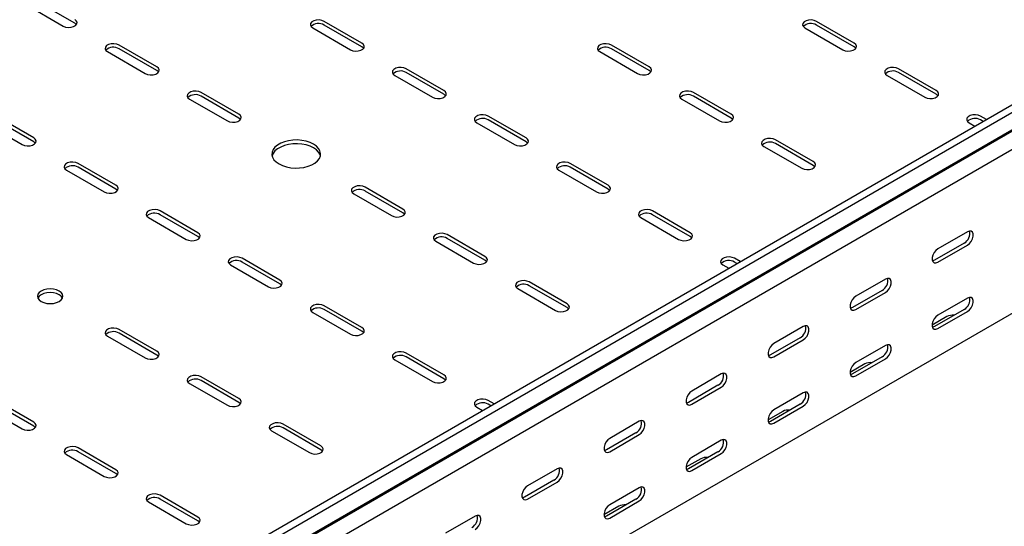
# Model space of a CAD drawing. Units: millimetres. Extents: x 121 to 2859, y 45 to 2211.
# Drawn here: x 1586 to 2011, y 284 to 502 of the extents above; entities that cross this region are included whole.
import ezdxf

# ---------------------------------------------------------------- set-up
doc = ezdxf.new("R2010")
doc.units = ezdxf.units.MM

msp = doc.modelspace()

# ---------------------------------------------------------------- linework, layer by layer
at = {"color": 7, "linetype": 'Continuous', "lineweight": 25}
for p, q in [((1433.42, 130.52), (2847.63, 946.93)), ((1436.31, 128.85), (2850.53, 945.26)), ((1439.78, 123.48), (2854, 939.89)), ((1436.79, 121.09), (2851, 937.5)), ((1440.49, 115.36), (2854.71, 931.77)), ((1440.49, 44.81), (2854.71, 861.22)), ((1610.2, 500.78), (1593.93, 510.16)), ((1588.98, 508.94), (1605.25, 499.55)), ((1733.94, 492.2), (1717.68, 501.59)), ((1946.07, 492.2), (1929.81, 501.59)), ((1712.73, 498.73), (1728.99, 489.35)), ((1733.94, 490.57), (1717.68, 499.96)), ((1924.86, 498.73), (1941.12, 489.35)), ((1946.07, 490.57), (1929.81, 499.96)), ((1624.34, 488.53), (1640.6, 479.14)), ((1645.55, 482), (1629.29, 491.39)), ((1645.55, 480.36), (1629.29, 489.75)), ((1836.47, 488.53), (1852.73, 479.14)), ((1857.68, 482), (1841.42, 491.39)), ((1857.68, 480.36), (1841.42, 489.75)), ((1769.3, 471.79), (1753.03, 481.18)), ((1769.3, 470.16), (1753.03, 479.55)), ((1981.43, 471.79), (1965.16, 481.18)), ((1981.43, 470.16), (1965.16, 479.55)), ((1748.08, 478.32), (1764.35, 468.94)), ((1960.22, 478.32), (1976.48, 468.94)), ((1680.91, 461.59), (1664.64, 470.98)), ((1893.04, 461.59), (1876.78, 470.98)), ((1659.69, 468.12), (1675.96, 458.73)), ((1680.91, 459.95), (1664.64, 469.34)), ((1871.83, 468.12), (1888.09, 458.73)), ((1893.04, 459.95), (1876.78, 469.34)), ((1592.52, 451.38), (1576.26, 460.77)), ((1592.52, 449.75), (1576.26, 459.14)), ((1804.65, 451.38), (1788.39, 460.77)), ((1804.65, 449.75), (1788.39, 459.14)), ((2003.01, 459.34), (2000.52, 460.77)), ((2001.59, 458.52), (2000.52, 459.14)), ((1571.31, 457.91), (1587.57, 448.53)), ((1783.44, 457.91), (1799.7, 448.53)), ((1995.57, 457.91), (1998.06, 456.48)), ((1928.4, 441.18), (1912.13, 450.57)), ((1907.18, 447.71), (1923.45, 438.32)), ((1928.4, 439.54), (1912.13, 448.93)), ((1606.66, 437.5), (1622.93, 428.11)), ((1627.87, 430.97), (1611.61, 440.36)), ((1627.87, 429.34), (1611.61, 438.73)), ((1818.79, 437.5), (1835.06, 428.11)), ((1840.01, 430.97), (1823.74, 440.36)), ((1840.01, 429.34), (1823.74, 438.73)), ((1751.62, 420.77), (1735.36, 430.16)), ((1751.62, 419.13), (1735.36, 428.52)), ((1730.41, 427.3), (1746.67, 417.91)), ((1642.02, 417.09), (1658.28, 407.7)), ((1663.23, 410.56), (1646.97, 419.95)), ((1663.23, 408.93), (1646.97, 418.32)), ((1854.15, 417.09), (1870.41, 407.7)), ((1875.36, 410.56), (1859.1, 419.95)), ((1875.36, 408.93), (1859.1, 418.32)), ((1786.97, 400.36), (1770.71, 409.75)), ((1786.97, 398.72), (1770.71, 408.11)), ((1994.86, 410.98), (1982.14, 403.63)), ((1765.76, 406.89), (1782.02, 397.5)), ((1993.45, 406.08), (1980.72, 398.73)), ((1982.14, 397.91), (1994.86, 405.26)), ((1698.59, 390.15), (1682.32, 399.54)), ((1896.94, 398.1), (1894.45, 399.54)), ((1677.37, 396.68), (1693.64, 387.29)), ((1698.59, 388.52), (1682.32, 397.91)), ((1889.5, 396.68), (1891.99, 395.25)), ((1895.53, 397.29), (1894.45, 397.91)), ((1959.51, 390.57), (1946.78, 383.22)), ((1801.12, 386.48), (1817.38, 377.09)), ((1822.33, 379.95), (1806.07, 389.34)), ((1822.33, 378.31), (1806.07, 387.7)), ((1958.09, 385.67), (1945.37, 378.32)), ((1946.78, 377.5), (1959.51, 384.85)), ((1994.86, 382.4), (1982.14, 375.05)), ((1733.94, 369.74), (1717.68, 379.13)), ((1712.73, 376.27), (1728.99, 366.88)), ((1733.94, 368.11), (1717.68, 377.5)), ((1986.02, 374.44), (1979.66, 370.76)), ((1993.45, 377.5), (1980.72, 370.15)), ((1982.14, 369.34), (1994.86, 376.68)), ((1924.15, 370.16), (1911.42, 362.81)), ((1624.34, 366.07), (1640.6, 356.68)), ((1645.55, 359.54), (1629.29, 368.93)), ((1645.55, 357.9), (1629.29, 367.29)), ((1922.74, 365.26), (1910.01, 357.91)), ((1911.42, 357.09), (1924.15, 364.44)), ((1959.51, 361.99), (1946.78, 354.64)), ((1769.3, 349.33), (1753.03, 358.72)), ((1769.3, 347.7), (1753.03, 357.09)), ((1958.09, 357.09), (1945.37, 349.74)), ((1748.08, 355.86), (1764.35, 346.47)), ((1950.67, 354.03), (1944.31, 350.35)), ((1946.78, 348.93), (1959.51, 356.27)), ((1680.91, 339.13), (1664.64, 348.52)), ((1888.8, 349.75), (1876.07, 342.4)), ((1659.69, 345.66), (1675.96, 336.27)), ((1680.91, 337.49), (1664.64, 346.88)), ((1887.38, 344.85), (1874.66, 337.5)), ((1876.07, 336.68), (1888.8, 344.03)), ((1924.15, 341.58), (1911.42, 334.23)), ((1571.31, 335.45), (1587.57, 326.06)), ((1592.52, 328.92), (1576.26, 338.31)), ((1592.52, 327.29), (1576.26, 336.68)), ((1783.44, 335.45), (1785.93, 334.02)), ((1790.88, 336.87), (1788.39, 338.31)), ((1789.46, 336.06), (1788.39, 336.68)), ((1922.74, 336.68), (1910.01, 329.33)), ((1911.42, 328.51), (1924.15, 335.86)), ((1915.31, 333.62), (1908.95, 329.94)), ((1716.26, 318.72), (1700, 328.1)), ((1853.44, 329.34), (1840.71, 321.99)), ((1695.05, 325.25), (1711.31, 315.86)), ((1716.26, 317.08), (1700, 326.47)), ((1852.03, 324.44), (1839.3, 317.09)), ((1840.71, 316.27), (1853.44, 323.62)), ((1888.8, 321.17), (1876.07, 313.82)), ((1606.66, 315.04), (1622.93, 305.65)), ((1627.87, 308.51), (1611.61, 317.9)), ((1627.87, 306.88), (1611.61, 316.27)), ((1887.38, 316.27), (1874.66, 308.92)), ((1876.07, 308.1), (1888.8, 315.45)), ((1879.96, 313.21), (1873.59, 309.53)), ((1818.09, 308.93), (1805.36, 301.58)), ((1816.67, 304.03), (1803.94, 296.68)), ((1805.36, 295.86), (1818.09, 303.21)), ((1663.23, 288.1), (1646.97, 297.49)), ((1853.44, 300.76), (1840.71, 293.41)), ((1642.02, 294.63), (1658.28, 285.24)), ((1663.23, 286.47), (1646.97, 295.86)), ((1844.6, 292.8), (1838.24, 289.12)), ((1852.03, 295.86), (1839.3, 288.51)), ((1840.71, 287.69), (1853.44, 295.04)), ((1782.73, 288.52), (1770, 281.17))]:
    msp.add_line(p, q, dxfattribs=at)
at = {"color": 7, "linetype": 'Continuous', "lineweight": 25, "flags": 128}
for points in [[(1605.25, 499.55), (1606.24, 499.15), (1607.42, 498.97), (1608.63, 499.03), (1609.73, 499.32), (1610.59, 499.82), (1611.1, 500.46), (1611.21, 501.16), (1610.89, 501.83), (1610.2, 502.41)], [(1610.92, 500.16), (1610.89, 500.2), (1610.2, 500.78)], [(1717.68, 501.59), (1716.68, 501.99), (1715.51, 502.18), (1714.3, 502.11), (1713.2, 501.82), (1712.34, 501.32), (1711.82, 500.69), (1711.72, 499.99), (1712.03, 499.31), (1712.73, 498.73)], [(1929.81, 501.59), (1928.81, 501.99), (1927.64, 502.18), (1926.43, 502.11), (1925.33, 501.82), (1924.47, 501.32), (1923.95, 500.69), (1923.85, 499.99), (1924.16, 499.31), (1924.86, 498.73)], [(1728.99, 489.35), (1729.99, 488.94), (1731.16, 488.76), (1732.37, 488.82), (1733.47, 489.12), (1734.33, 489.62), (1734.85, 490.25), (1734.95, 490.95), (1734.64, 491.63), (1733.94, 492.2)], [(1941.12, 489.35), (1942.12, 488.94), (1943.29, 488.76), (1944.5, 488.82), (1945.61, 489.12), (1946.47, 489.62), (1946.98, 490.25), (1947.08, 490.95), (1946.77, 491.63), (1946.07, 492.2)], [(1629.29, 491.39), (1628.29, 491.79), (1627.12, 491.97), (1625.91, 491.91), (1624.81, 491.61), (1623.95, 491.12), (1623.43, 490.48), (1623.33, 489.78), (1623.64, 489.1), (1624.34, 488.53)], [(1734.67, 489.96), (1734.64, 490), (1733.94, 490.57)], [(1841.42, 491.39), (1840.43, 491.79), (1839.25, 491.97), (1838.04, 491.91), (1836.94, 491.61), (1836.08, 491.12), (1835.57, 490.48), (1835.46, 489.78), (1835.77, 489.1), (1836.47, 488.53)], [(1946.8, 489.96), (1946.77, 490), (1946.07, 490.57)], [(1640.6, 479.14), (1641.6, 478.74), (1642.77, 478.56), (1643.98, 478.62), (1645.09, 478.91), (1645.94, 479.41), (1646.46, 480.05), (1646.56, 480.75), (1646.25, 481.42), (1645.55, 482)], [(1646.28, 479.75), (1646.25, 479.79), (1645.55, 480.36)], [(1753.03, 481.18), (1752.04, 481.58), (1750.86, 481.77), (1749.65, 481.7), (1748.55, 481.41), (1747.69, 480.91), (1747.18, 480.28), (1747.07, 479.58), (1747.39, 478.9), (1748.08, 478.32)], [(1852.73, 479.14), (1853.73, 478.74), (1854.9, 478.56), (1856.12, 478.62), (1857.22, 478.91), (1858.08, 479.41), (1858.59, 480.05), (1858.7, 480.75), (1858.38, 481.42), (1857.68, 482)], [(1858.41, 479.75), (1858.38, 479.79), (1857.68, 480.36)], [(1965.16, 481.18), (1964.17, 481.58), (1963, 481.77), (1961.78, 481.7), (1960.68, 481.41), (1959.82, 480.91), (1959.31, 480.28), (1959.2, 479.58), (1959.52, 478.9), (1960.22, 478.32)], [(1664.64, 470.98), (1663.65, 471.38), (1662.47, 471.56), (1661.26, 471.5), (1660.16, 471.2), (1659.3, 470.71), (1658.79, 470.07), (1658.68, 469.37), (1659, 468.69), (1659.69, 468.12)], [(1764.35, 468.94), (1765.34, 468.53), (1766.52, 468.35), (1767.73, 468.41), (1768.83, 468.71), (1769.69, 469.21), (1770.2, 469.84), (1770.31, 470.54), (1769.99, 471.22), (1769.3, 471.79)], [(1876.78, 470.98), (1875.78, 471.38), (1874.61, 471.56), (1873.4, 471.5), (1872.29, 471.2), (1871.43, 470.71), (1870.92, 470.07), (1870.81, 469.37), (1871.13, 468.69), (1871.83, 468.12)], [(1976.48, 468.94), (1977.47, 468.53), (1978.65, 468.35), (1979.86, 468.41), (1980.96, 468.71), (1981.82, 469.21), (1982.33, 469.84), (1982.44, 470.54), (1982.13, 471.22), (1981.43, 471.79)], [(1770.02, 469.55), (1769.99, 469.58), (1769.3, 470.16)], [(1982.15, 469.55), (1982.13, 469.58), (1981.43, 470.16)], [(1675.96, 458.73), (1676.95, 458.33), (1678.13, 458.15), (1679.34, 458.21), (1680.44, 458.5), (1681.3, 459), (1681.81, 459.64), (1681.92, 460.34), (1681.61, 461.01), (1680.91, 461.59)], [(1681.63, 459.34), (1681.61, 459.38), (1680.91, 459.95)], [(1788.39, 460.77), (1787.39, 461.17), (1786.22, 461.36), (1785.01, 461.29), (1783.91, 461), (1783.05, 460.5), (1782.53, 459.87), (1782.43, 459.17), (1782.74, 458.49), (1783.44, 457.91)], [(1888.09, 458.73), (1889.09, 458.33), (1890.26, 458.15), (1891.47, 458.21), (1892.57, 458.5), (1893.43, 459), (1893.95, 459.64), (1894.05, 460.34), (1893.74, 461.01), (1893.04, 461.59)], [(1893.77, 459.34), (1893.74, 459.38), (1893.04, 459.95)], [(2000.52, 460.77), (1999.52, 461.17), (1998.35, 461.36), (1997.14, 461.29), (1996.04, 461), (1995.18, 460.5), (1994.66, 459.87), (1994.56, 459.17), (1994.87, 458.49), (1995.57, 457.91)], [(1587.57, 448.53), (1588.57, 448.12), (1589.74, 447.94), (1590.95, 448), (1592.05, 448.3), (1592.91, 448.79), (1593.43, 449.43), (1593.53, 450.13), (1593.22, 450.81), (1592.52, 451.38)], [(1593.25, 449.14), (1593.22, 449.17), (1592.52, 449.75)], [(1698.23, 440.16), (1699.72, 439.44), (1701.42, 438.9), (1703.25, 438.54), (1705.17, 438.39), (1707.11, 438.44), (1708.99, 438.7), (1710.77, 439.15), (1712.36, 439.78), (1713.73, 440.57), (1714.83, 441.49), (1715.61, 442.52), (1716.06, 443.61), (1716.15, 444.72), (1715.88, 445.83), (1715.26, 446.89), (1714.32, 447.87), (1713.08, 448.73), (1711.59, 449.44), (1709.9, 449.99), (1708.06, 450.34), (1706.14, 450.5), (1704.21, 450.45), (1702.32, 450.19), (1700.55, 449.74), (1698.95, 449.11), (1697.58, 448.32), (1696.48, 447.39), (1695.7, 446.37), (1695.26, 445.28), (1695.17, 444.16), (1695.44, 443.06), (1696.05, 441.99), (1696.99, 441.02), (1698.23, 440.16)], [(1799.7, 448.53), (1800.7, 448.12), (1801.87, 447.94), (1803.08, 448), (1804.18, 448.3), (1805.04, 448.79), (1805.56, 449.43), (1805.66, 450.13), (1805.35, 450.81), (1804.65, 451.38)], [(1805.38, 449.14), (1805.35, 449.17), (1804.65, 449.75)], [(1912.13, 450.57), (1911.14, 450.97), (1909.96, 451.15), (1908.75, 451.09), (1907.65, 450.79), (1906.79, 450.3), (1906.28, 449.66), (1906.17, 448.96), (1906.48, 448.28), (1907.18, 447.71)], [(1716.06, 443.63), (1715.88, 444.2), (1715.26, 445.26), (1714.32, 446.24), (1713.08, 447.1), (1711.59, 447.81), (1709.9, 448.36), (1708.06, 448.71), (1706.14, 448.87), (1704.21, 448.81), (1702.32, 448.56), (1700.55, 448.11), (1698.95, 447.47), (1697.58, 446.68), (1696.48, 445.76), (1695.7, 444.74), (1695.26, 443.65), (1695.25, 443.63)], [(1611.61, 440.36), (1610.62, 440.76), (1609.44, 440.95), (1608.23, 440.88), (1607.13, 440.59), (1606.27, 440.09), (1605.76, 439.46), (1605.65, 438.76), (1605.96, 438.08), (1606.66, 437.5)], [(1823.74, 440.36), (1822.75, 440.76), (1821.57, 440.95), (1820.36, 440.88), (1819.26, 440.59), (1818.4, 440.09), (1817.89, 439.46), (1817.78, 438.76), (1818.1, 438.08), (1818.79, 437.5)], [(1923.45, 438.32), (1924.44, 437.92), (1925.62, 437.74), (1926.83, 437.8), (1927.93, 438.09), (1928.79, 438.59), (1929.3, 439.23), (1929.41, 439.92), (1929.09, 440.6), (1928.4, 441.18)], [(1929.12, 438.93), (1929.09, 438.97), (1928.4, 439.54)], [(1622.93, 428.11), (1623.92, 427.71), (1625.1, 427.53), (1626.31, 427.59), (1627.41, 427.89), (1628.27, 428.38), (1628.78, 429.02), (1628.89, 429.72), (1628.57, 430.4), (1627.87, 430.97)], [(1628.6, 428.73), (1628.57, 428.76), (1627.87, 429.34)], [(1735.36, 430.16), (1734.36, 430.56), (1733.19, 430.74), (1731.97, 430.68), (1730.87, 430.38), (1730.01, 429.89), (1729.5, 429.25), (1729.39, 428.55), (1729.71, 427.87), (1730.41, 427.3)], [(1835.06, 428.11), (1836.05, 427.71), (1837.23, 427.53), (1838.44, 427.59), (1839.54, 427.89), (1840.4, 428.38), (1840.91, 429.02), (1841.02, 429.72), (1840.7, 430.4), (1840.01, 430.97)], [(1840.73, 428.73), (1840.7, 428.76), (1840.01, 429.34)], [(1646.97, 419.95), (1645.97, 420.35), (1644.8, 420.53), (1643.59, 420.47), (1642.48, 420.18), (1641.62, 419.68), (1641.11, 419.05), (1641.01, 418.35), (1641.32, 417.67), (1642.02, 417.09)], [(1746.67, 417.91), (1747.66, 417.51), (1748.84, 417.33), (1750.05, 417.39), (1751.15, 417.68), (1752.01, 418.18), (1752.52, 418.82), (1752.63, 419.51), (1752.32, 420.19), (1751.62, 420.77)], [(1859.1, 419.95), (1858.1, 420.35), (1856.93, 420.53), (1855.72, 420.47), (1854.62, 420.18), (1853.76, 419.68), (1853.24, 419.05), (1853.14, 418.35), (1853.45, 417.67), (1854.15, 417.09)], [(1752.35, 418.52), (1752.32, 418.56), (1751.62, 419.13)], [(1658.28, 407.7), (1659.28, 407.3), (1660.45, 407.12), (1661.66, 407.18), (1662.76, 407.48), (1663.62, 407.97), (1664.14, 408.61), (1664.24, 409.31), (1663.93, 409.99), (1663.23, 410.56)], [(1663.96, 408.32), (1663.93, 408.35), (1663.23, 408.93)], [(1770.71, 409.75), (1769.71, 410.15), (1768.54, 410.33), (1767.33, 410.27), (1766.23, 409.97), (1765.37, 409.48), (1764.85, 408.84), (1764.75, 408.14), (1765.06, 407.46), (1765.76, 406.89)], [(1870.41, 407.7), (1871.41, 407.3), (1872.58, 407.12), (1873.79, 407.18), (1874.89, 407.48), (1875.75, 407.97), (1876.27, 408.61), (1876.37, 409.31), (1876.06, 409.99), (1875.36, 410.56)], [(1876.09, 408.32), (1876.06, 408.35), (1875.36, 408.93)], [(1994.86, 405.26), (1995.71, 405.92), (1996.45, 406.85), (1997.01, 407.93), (1997.3, 409.03), (1997.3, 410.02), (1997.01, 410.79), (1996.45, 411.23), (1995.71, 411.29), (1994.86, 410.98)], [(1982.14, 403.63), (1981.29, 402.97), (1980.54, 402.04), (1979.99, 400.96), (1979.7, 399.86), (1979.7, 398.87), (1979.99, 398.11), (1980.54, 397.66), (1981.29, 397.6), (1982.14, 397.91)], [(1682.32, 399.54), (1681.33, 399.94), (1680.15, 400.12), (1678.94, 400.06), (1677.84, 399.77), (1676.98, 399.27), (1676.47, 398.63), (1676.36, 397.94), (1676.68, 397.26), (1677.37, 396.68)], [(1782.02, 397.5), (1783.02, 397.1), (1784.19, 396.92), (1785.4, 396.98), (1786.51, 397.27), (1787.37, 397.77), (1787.88, 398.41), (1787.99, 399.1), (1787.67, 399.78), (1786.97, 400.36)], [(1894.45, 399.54), (1893.46, 399.94), (1892.28, 400.12), (1891.07, 400.06), (1889.97, 399.77), (1889.11, 399.27), (1888.6, 398.63), (1888.49, 397.94), (1888.81, 397.26), (1889.5, 396.68)], [(1787.7, 398.11), (1787.67, 398.15), (1786.97, 398.72)], [(1980.72, 398.73), (1979.87, 398.41), (1979.83, 398.41)], [(1959.51, 384.85), (1960.35, 385.51), (1961.1, 386.44), (1961.65, 387.52), (1961.95, 388.62), (1961.95, 389.61), (1961.65, 390.38), (1961.1, 390.82), (1960.35, 390.88), (1959.51, 390.57)], [(1595.7, 380.97), (1596.84, 380.46), (1598.17, 380.15), (1599.59, 380.04), (1601.01, 380.15), (1602.34, 380.46), (1603.48, 380.97), (1604.35, 381.62), (1604.9, 382.39), (1605.09, 383.21), (1604.9, 384.03), (1604.35, 384.8), (1603.48, 385.46), (1602.34, 385.96), (1601.01, 386.28), (1599.59, 386.39), (1598.17, 386.28), (1596.84, 385.96), (1595.7, 385.46), (1594.83, 384.8), (1594.28, 384.03), (1594.09, 383.21), (1594.28, 382.39), (1594.83, 381.62), (1595.7, 380.97)], [(1693.64, 387.29), (1694.63, 386.89), (1695.81, 386.71), (1697.02, 386.77), (1698.12, 387.07), (1698.98, 387.56), (1699.49, 388.2), (1699.6, 388.9), (1699.28, 389.58), (1698.59, 390.15)], [(1699.31, 387.91), (1699.28, 387.94), (1698.59, 388.52)], [(1806.07, 389.34), (1805.07, 389.74), (1803.9, 389.92), (1802.69, 389.86), (1801.58, 389.56), (1800.72, 389.07), (1800.21, 388.43), (1800.1, 387.73), (1800.42, 387.05), (1801.12, 386.48)], [(1604.91, 382.4), (1604.9, 382.4), (1604.35, 383.17), (1603.48, 383.82), (1602.34, 384.33), (1601.01, 384.65), (1599.59, 384.75), (1598.17, 384.65), (1596.84, 384.33), (1595.7, 383.82), (1594.83, 383.17), (1594.28, 382.4), (1594.28, 382.4)], [(1946.78, 383.22), (1945.93, 382.56), (1945.19, 381.63), (1944.64, 380.55), (1944.34, 379.45), (1944.34, 378.46), (1944.64, 377.7), (1945.19, 377.25), (1945.93, 377.19), (1946.78, 377.5)], [(1994.86, 376.68), (1995.71, 377.34), (1996.45, 378.27), (1997.01, 379.35), (1997.3, 380.45), (1997.3, 381.44), (1997.01, 382.21), (1996.45, 382.65), (1995.71, 382.71), (1994.86, 382.4)], [(1717.68, 379.13), (1716.68, 379.53), (1715.51, 379.71), (1714.3, 379.65), (1713.2, 379.36), (1712.34, 378.86), (1711.82, 378.22), (1711.72, 377.53), (1712.03, 376.85), (1712.73, 376.27)], [(1817.38, 377.09), (1818.38, 376.69), (1819.55, 376.51), (1820.76, 376.57), (1821.86, 376.86), (1822.72, 377.36), (1823.24, 378), (1823.34, 378.69), (1823.03, 379.37), (1822.33, 379.95)], [(1823.06, 377.7), (1823.03, 377.74), (1822.33, 378.31)], [(1945.37, 378.32), (1944.52, 378), (1944.47, 378)], [(1982.14, 375.05), (1981.29, 374.39), (1980.54, 373.46), (1979.99, 372.38), (1979.7, 371.28), (1979.7, 370.29), (1979.99, 369.53), (1980.54, 369.09), (1981.29, 369.02), (1982.14, 369.34)], [(1629.29, 368.93), (1628.29, 369.33), (1627.12, 369.51), (1625.91, 369.45), (1624.81, 369.15), (1623.95, 368.66), (1623.43, 368.02), (1623.33, 367.32), (1623.64, 366.64), (1624.34, 366.07)], [(1728.99, 366.88), (1729.99, 366.48), (1731.16, 366.3), (1732.37, 366.36), (1733.47, 366.66), (1734.33, 367.15), (1734.85, 367.79), (1734.95, 368.49), (1734.64, 369.17), (1733.94, 369.74)], [(1924.15, 364.44), (1925, 365.1), (1925.74, 366.03), (1926.3, 367.11), (1926.59, 368.21), (1926.59, 369.2), (1926.3, 369.97), (1925.74, 370.41), (1925, 370.47), (1924.15, 370.16)], [(1980.72, 370.15), (1979.87, 369.84), (1979.83, 369.83)], [(1734.67, 367.5), (1734.64, 367.53), (1733.94, 368.11)], [(1911.42, 362.81), (1910.58, 362.15), (1909.83, 361.22), (1909.28, 360.14), (1908.99, 359.04), (1908.99, 358.05), (1909.28, 357.29), (1909.83, 356.84), (1910.58, 356.78), (1911.42, 357.09)], [(1959.51, 356.27), (1960.35, 356.93), (1961.1, 357.86), (1961.65, 358.94), (1961.95, 360.04), (1961.95, 361.03), (1961.65, 361.8), (1961.1, 362.24), (1960.35, 362.3), (1959.51, 361.99)], [(1640.6, 356.68), (1641.6, 356.28), (1642.77, 356.1), (1643.98, 356.16), (1645.09, 356.45), (1645.94, 356.95), (1646.46, 357.59), (1646.56, 358.28), (1646.25, 358.96), (1645.55, 359.54)], [(1646.28, 357.29), (1646.25, 357.33), (1645.55, 357.9)], [(1753.03, 358.72), (1752.04, 359.12), (1750.86, 359.3), (1749.65, 359.24), (1748.55, 358.95), (1747.69, 358.45), (1747.18, 357.81), (1747.07, 357.12), (1747.39, 356.44), (1748.08, 355.86)], [(1910.01, 357.91), (1909.16, 357.59), (1909.12, 357.59)], [(1946.78, 354.64), (1945.93, 353.98), (1945.19, 353.05), (1944.64, 351.97), (1944.34, 350.87), (1944.34, 349.88), (1944.64, 349.12), (1945.19, 348.68), (1945.93, 348.61), (1946.78, 348.93)], [(1664.64, 348.52), (1663.65, 348.92), (1662.47, 349.1), (1661.26, 349.04), (1660.16, 348.74), (1659.3, 348.25), (1658.79, 347.61), (1658.68, 346.91), (1659, 346.23), (1659.69, 345.66)], [(1764.35, 346.47), (1765.34, 346.07), (1766.52, 345.89), (1767.73, 345.95), (1768.83, 346.25), (1769.69, 346.74), (1770.2, 347.38), (1770.31, 348.08), (1769.99, 348.76), (1769.3, 349.33)], [(1888.8, 344.03), (1889.64, 344.69), (1890.39, 345.62), (1890.94, 346.7), (1891.23, 347.8), (1891.23, 348.79), (1890.94, 349.56), (1890.39, 350), (1889.64, 350.06), (1888.8, 349.75)], [(1945.37, 349.74), (1944.52, 349.43), (1944.47, 349.42)], [(1770.02, 347.09), (1769.99, 347.12), (1769.3, 347.7)], [(1876.07, 342.4), (1875.22, 341.74), (1874.48, 340.81), (1873.93, 339.73), (1873.63, 338.63), (1873.63, 337.64), (1873.93, 336.88), (1874.48, 336.43), (1875.22, 336.37), (1876.07, 336.68)], [(1924.15, 335.86), (1925, 336.52), (1925.74, 337.45), (1926.3, 338.53), (1926.59, 339.63), (1926.59, 340.62), (1926.3, 341.39), (1925.74, 341.83), (1925, 341.89), (1924.15, 341.58)], [(1675.96, 336.27), (1676.95, 335.87), (1678.13, 335.68), (1679.34, 335.75), (1680.44, 336.04), (1681.3, 336.54), (1681.81, 337.17), (1681.92, 337.87), (1681.61, 338.55), (1680.91, 339.13)], [(1681.63, 336.88), (1681.61, 336.92), (1680.91, 337.49)], [(1788.39, 338.31), (1787.39, 338.71), (1786.22, 338.89), (1785.01, 338.83), (1783.91, 338.54), (1783.05, 338.04), (1782.53, 337.4), (1782.43, 336.71), (1782.74, 336.03), (1783.44, 335.45)], [(1874.66, 337.5), (1873.81, 337.18), (1873.76, 337.18)], [(1911.42, 334.23), (1910.58, 333.57), (1909.83, 332.64), (1909.28, 331.56), (1908.99, 330.46), (1908.99, 329.47), (1909.28, 328.71), (1909.83, 328.27), (1910.58, 328.2), (1911.42, 328.51)], [(1587.57, 326.06), (1588.57, 325.66), (1589.74, 325.48), (1590.95, 325.54), (1592.05, 325.84), (1592.91, 326.33), (1593.43, 326.97), (1593.53, 327.67), (1593.22, 328.35), (1592.52, 328.92)], [(1593.25, 326.68), (1593.22, 326.71), (1592.52, 327.29)], [(1700, 328.1), (1699, 328.51), (1697.83, 328.69), (1696.62, 328.63), (1695.52, 328.33), (1694.66, 327.84), (1694.14, 327.2), (1694.04, 326.5), (1694.35, 325.82), (1695.05, 325.25)], [(1853.44, 323.62), (1854.29, 324.28), (1855.03, 325.21), (1855.59, 326.29), (1855.88, 327.39), (1855.88, 328.38), (1855.59, 329.15), (1855.03, 329.59), (1854.29, 329.65), (1853.44, 329.34)], [(1910.01, 329.33), (1909.16, 329.01), (1909.12, 329.01)], [(1611.61, 317.9), (1610.62, 318.3), (1609.44, 318.48), (1608.23, 318.42), (1607.13, 318.13), (1606.27, 317.63), (1605.76, 316.99), (1605.65, 316.3), (1605.96, 315.62), (1606.66, 315.04)], [(1711.31, 315.86), (1712.31, 315.46), (1713.48, 315.27), (1714.69, 315.34), (1715.8, 315.63), (1716.66, 316.13), (1717.17, 316.76), (1717.28, 317.46), (1716.96, 318.14), (1716.26, 318.72)], [(1840.71, 321.99), (1839.87, 321.33), (1839.12, 320.4), (1838.57, 319.32), (1838.28, 318.22), (1838.28, 317.23), (1838.57, 316.47), (1839.12, 316.02), (1839.87, 315.96), (1840.71, 316.27)], [(1888.8, 315.45), (1889.64, 316.11), (1890.39, 317.04), (1890.94, 318.12), (1891.23, 319.22), (1891.23, 320.21), (1890.94, 320.98), (1890.39, 321.42), (1889.64, 321.48), (1888.8, 321.17)], [(1716.99, 316.47), (1716.96, 316.51), (1716.26, 317.08)], [(1839.3, 317.09), (1838.45, 316.77), (1838.41, 316.77)], [(1876.07, 313.82), (1875.22, 313.16), (1874.48, 312.23), (1873.93, 311.15), (1873.63, 310.05), (1873.63, 309.06), (1873.93, 308.3), (1874.48, 307.85), (1875.22, 307.79), (1876.07, 308.1)], [(1622.93, 305.65), (1623.92, 305.25), (1625.1, 305.07), (1626.31, 305.13), (1627.41, 305.43), (1628.27, 305.92), (1628.78, 306.56), (1628.89, 307.26), (1628.57, 307.94), (1627.87, 308.51)], [(1628.6, 306.27), (1628.57, 306.3), (1627.87, 306.88)], [(1818.09, 303.21), (1818.93, 303.87), (1819.68, 304.8), (1820.23, 305.88), (1820.52, 306.98), (1820.52, 307.97), (1820.23, 308.73), (1819.68, 309.18), (1818.93, 309.24), (1818.09, 308.93)], [(1874.66, 308.92), (1873.81, 308.6), (1873.76, 308.6)], [(1805.36, 301.58), (1804.51, 300.92), (1803.77, 299.99), (1803.22, 298.91), (1802.92, 297.81), (1802.92, 296.82), (1803.22, 296.05), (1803.77, 295.61), (1804.51, 295.55), (1805.36, 295.86)], [(1646.97, 297.49), (1645.97, 297.89), (1644.8, 298.07), (1643.59, 298.01), (1642.48, 297.72), (1641.62, 297.22), (1641.11, 296.58), (1641.01, 295.88), (1641.32, 295.21), (1642.02, 294.63)], [(1853.44, 295.04), (1854.29, 295.7), (1855.03, 296.63), (1855.59, 297.71), (1855.88, 298.81), (1855.88, 299.8), (1855.59, 300.57), (1855.03, 301.01), (1854.29, 301.07), (1853.44, 300.76)], [(1803.94, 296.68), (1803.1, 296.36), (1803.05, 296.36)], [(1840.71, 293.41), (1839.87, 292.75), (1839.12, 291.82), (1838.57, 290.74), (1838.28, 289.64), (1838.28, 288.65), (1838.57, 287.89), (1839.12, 287.44), (1839.87, 287.38), (1840.71, 287.69)], [(1782.73, 282.8), (1783.58, 283.46), (1784.32, 284.39), (1784.87, 285.47), (1785.17, 286.57), (1785.17, 287.56), (1784.87, 288.32), (1784.32, 288.77), (1783.58, 288.83), (1782.73, 288.52)], [(1839.3, 288.51), (1838.45, 288.19), (1838.41, 288.19)], [(1658.28, 285.24), (1659.28, 284.84), (1660.45, 284.66), (1661.66, 284.72), (1662.76, 285.02), (1663.62, 285.51), (1664.14, 286.15), (1664.24, 286.85), (1663.93, 287.53), (1663.23, 288.1)], [(1663.96, 285.86), (1663.93, 285.89), (1663.23, 286.47)]]:
    msp.add_lwpolyline(points, dxfattribs=at)
at = {"color": 7, "linetype": 'Continuous', "lineweight": 25}
for centre, radius, start, end in [((1715.24, 495.89), 4.74, 59.0951, 133.2156), ((1927.38, 495.89), 4.74, 59.0951, 133.2156), ((1626.86, 485.69), 4.74, 59.0951, 133.2156), ((1838.99, 485.69), 4.74, 59.0951, 133.2156), ((1750.6, 475.48), 4.74, 59.0951, 133.2156), ((1962.73, 475.48), 4.74, 59.0951, 133.2156), ((1662.21, 465.28), 4.74, 59.0951, 133.2156), ((1874.34, 465.28), 4.74, 59.0951, 133.2156), ((1785.96, 455.07), 4.74, 59.0951, 133.2156), ((1998.09, 455.07), 4.74, 59.0951, 133.2156), ((1909.7, 444.87), 4.74, 59.0951, 133.2156), ((1609.18, 434.66), 4.74, 59.0951, 133.2156), ((1821.31, 434.66), 4.74, 59.0951, 133.2156), ((1732.92, 424.46), 4.74, 59.0951, 133.2156), ((1644.53, 414.25), 4.74, 59.0951, 133.2156), ((1856.67, 414.25), 4.74, 59.0951, 133.2156), ((1768.28, 404.05), 4.74, 59.0951, 133.2156), ((1991.15, 410.22), 4.74, 299.0906, 13.2284), ((1679.89, 393.84), 4.74, 59.0951, 133.2156), ((1892.02, 393.84), 4.74, 59.0951, 133.2156), ((1955.79, 389.81), 4.74, 299.0906, 13.2284), ((1803.63, 383.64), 4.74, 59.0951, 133.2156), ((1991.15, 381.64), 4.74, 299.0906, 13.2284), ((1715.24, 373.43), 4.74, 59.0951, 133.2156), ((1988.48, 369.7), 5.34, 83.1824, 117.3821), ((1920.44, 369.4), 4.74, 299.0906, 13.2284), ((1626.86, 363.23), 4.74, 59.0951, 133.2156), ((1955.79, 361.23), 4.74, 299.0906, 13.2284), ((1750.6, 353.02), 4.74, 59.0951, 133.2156), ((1953.12, 349.29), 5.34, 83.1824, 117.3821), ((1885.08, 348.99), 4.74, 299.0906, 13.2284), ((1662.21, 342.82), 4.74, 59.0951, 133.2156), ((1920.44, 340.82), 4.74, 299.0906, 13.2284), ((1785.96, 332.61), 4.74, 59.0951, 133.2156), ((1917.77, 328.88), 5.34, 83.1824, 117.3821), ((1697.57, 322.41), 4.74, 59.0951, 133.2156), ((1849.73, 328.58), 4.74, 299.0906, 13.2284), ((1885.08, 320.41), 4.74, 299.0906, 13.2284), ((1609.18, 312.2), 4.74, 59.0951, 133.2156), ((1882.41, 308.46), 5.34, 83.1824, 117.3821), ((1814.37, 308.17), 4.74, 299.0906, 13.2284), ((1849.73, 300), 4.74, 299.0906, 13.2284), ((1644.53, 291.79), 4.74, 59.0951, 133.2156), ((1847.06, 288.05), 5.34, 83.1824, 117.3821), ((1779.01, 287.76), 4.74, 299.0906, 13.2284)]:
    msp.add_arc(centre, radius, start, end, dxfattribs=at)

doc.saveas('drawing.dxf')
